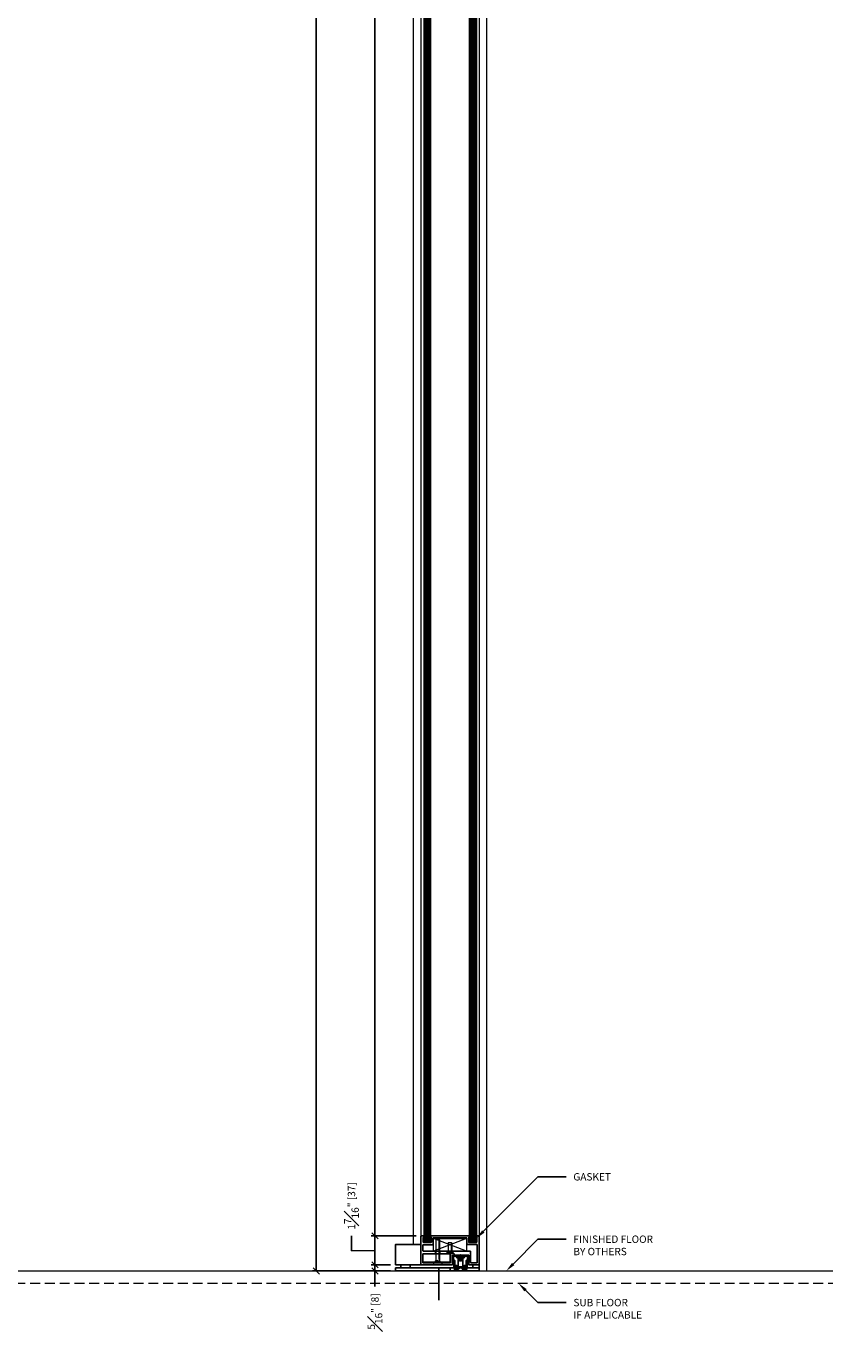
# Model space of a CAD drawing. Units: inches. Extents: x 2047 to 2636, y 325 to 696.
# Drawn here: x 2384 to 2424, y 537 to 604 of the extents above; entities that cross this region are included whole.
import ezdxf
from ezdxf import colors
from ezdxf.entities.mleader import LeaderData, LeaderLine
from ezdxf.math import Vec2, Vec3

# ---------------------------------------------------------------- set-up
doc = ezdxf.new("R2010")
doc.units = ezdxf.units.IN
doc.header["$MEASUREMENT"] = 0
doc.linetypes.add('CENTER2', pattern=[1.125, 0.75, -0.125, 0.125, -0.125])
doc.linetypes.add('DASHED', pattern=[0.75, 0.5, -0.25])
for name, color, linetype in [('C-ANNO-DIMS', 6, 'Continuous'), ('C-GEN-HWR_CARVART', 230, 'Continuous'), ('Glass-RG', 4, 'Continuous')]:
    doc.layers.add(name, color=color, linetype=linetype)
doc.layers.add('C-DET-GASKET', color=189, linetype='Continuous', lineweight=15, transparency=0.09)
doc.layers.add('C-DET-METAL_MISC', color=174, linetype='Continuous', lineweight=15, transparency=0.01)
for name, color, linetype, lineweight in [('C-GEN-BY_OTHER', 252, 'Continuous', 9), ('C-GEN-BY_OTHER_3', 54, 'Continuous', 9), ('C-GEN-DASH', 175, 'DASHED', 9), ('Glass hatch-RG', 253, 'Continuous', 5)]:
    doc.layers.add(name, color=color, linetype=linetype, lineweight=lineweight)
doc.styles.add('CARVART', font='arial.ttf')
doc.styles.add('Carvart text', font='arial.ttf', dxfattribs={"height": 0.09375})
doc.dimstyles.new('CARVART_METRIC', dxfattribs={"dimscale": 0, "dimtxt": 0.09375, "dimasz": 0.078125, "dimexe": 0.046875, "dimexo": 0.0625, "dimgap": 0.09375, "dimtad": 0, "dimdec": 4, "dimzin": 3, "dimdsep": 46, "dimlunit": 5, "dimtxsty": 'CARVART', "dimblk": 'OBLIQUE', "dimcen": 0.046875, "dimclrd": 256, "dimclre": 256, "dimclrt": 256, "dimaunit": 1, "dimadec": 0, "dimazin": 0, "dimtfac": 1, "dimtdec": 4, "dimtofl": 0, "dimtmove": 0, "dimatfit": 3, "dimldrblk": 'OPEN90', "dimfxl": 1, "dimtfill": 1, "dimfrac": 1, "dimtolj": 1, "dimtzin": 0, "dimlwd": -1, "dimlwe": -1, "dimarcsym": 0})

# ---------------------------------------------------------------- blocks, each defined once
blk = doc.blocks.new('*U113')
at = {"layer": 'Glass hatch-RG', "color": 0, "linetype": 'CENTER2', "transparency": 16777216}
blk.add_line((0, -54.641), (0, 54.641), dxfattribs=at)
blk = doc.blocks.new('*U112')
at = {"layer": 'Glass hatch-RG'}
h = blk.add_hatch(dxfattribs=at)
h.set_pattern_fill('ANSI31', color=256, scale=0.5, angle=45, style=0)
h.set_pattern_definition([(90, (0.125, 107.16782), (-0.0625, 1e-17), [])])
h.paths.add_polyline_path([(0.062, 109.168), (0.188, 109.168), (0.25, 109.105), (0.25, 0.062), (0.188, 0), (0.062, 0), (0, 0.062), (0, 109.105)])
at = {"layer": 'Glass-RG'}
blk.add_lwpolyline([(0.062, 109.168), (0.188, 109.168), (0.25, 109.105), (0.25, 0.062), (0.188, 0), (0.062, 0), (0, 0.062), (0, 109.105)], close=True, dxfattribs=at)
at = {"layer": 'Glass hatch-RG', "linetype": 'CENTER2'}
blk.add_blockref('*U113', (0.125, 54.584), dxfattribs=at)
blk = doc.blocks.new('*U108')
at = {"layer": 'Glass hatch-RG', "color": 0, "linetype": 'CENTER2', "transparency": 16777216}
blk.add_line((0, -54.641), (0, 54.641), dxfattribs=at)
blk = doc.blocks.new('*U107')
at = {"layer": 'Glass hatch-RG'}
h = blk.add_hatch(dxfattribs=at)
h.set_pattern_fill('ANSI31', color=256, scale=0.5, angle=45, style=0)
h.set_pattern_definition([(90, (0.125, 107.16782), (-0.0625, 1e-17), [])])
h.paths.add_polyline_path([(0.062, 109.168), (0.188, 109.168), (0.25, 109.105), (0.25, 0.062), (0.188, 0), (0.062, 0), (0, 0.062), (0, 109.105)])
at = {"layer": 'Glass-RG'}
blk.add_lwpolyline([(0.062, 109.168), (0.188, 109.168), (0.25, 109.105), (0.25, 0.062), (0.188, 0), (0.062, 0), (0, 0.062), (0, 109.105)], close=True, dxfattribs=at)
at = {"layer": 'Glass hatch-RG', "linetype": 'CENTER2'}
blk.add_blockref('*U108', (0.125, 54.584), dxfattribs=at)
blk = doc.blocks.new('_Oblique')
at = {"color": 0, "linetype": 'ByBlock', "lineweight": -2}
blk.add_line((-0.5, -0.5), (0.5, 0.5), dxfattribs=at)
blk = doc.blocks.new('*D155')
at = {"layer": 'C-ANNO-DIMS', "transparency": 16777216}
for p, q in [((2401.469, 540.798), (2401.469, 541.11)), ((2402.253, 540.798), (2401.282, 540.798)), ((2402.128, 540.483), (2401.282, 540.483)), ((2401.469, 540.798), (2401.469, 540.483)), ((2401.469, 540.483), (2401.469, 540.17)), ((2401.469, 539.692), (2401.469, 540.483))]:
    blk.add_line(p, q, dxfattribs=at)
at = {"layer": 'Defpoints', "color": 0, "transparency": 16777216}
for p in [(2401.469, 540.483), (2402.378, 540.483), (2402.503, 540.798)]:
    blk.add_point(p, dxfattribs=at)
at = {"layer": 'C-ANNO-DIMS', "transparency": 16777216, "xscale": 0.3125, "yscale": 0.3125, "zscale": 0.3125}
for p, rotation in [((2401.469, 540.798), 270), ((2401.469, 540.483), 90)]:
    blk.add_blockref('_Oblique', p, dxfattribs=dict(at, rotation=rotation))
at = {"layer": 'C-ANNO-DIMS', "transparency": 16777216, "insert": (2401.469, 538.427), "char_height": 0.375, "attachment_point": 5, "rotation": 90, "style": 'CARVART', "bg_fill": 3, "box_fill_scale": 1.25, "bg_fill_color": 256, "bg_fill_true_color": 13158600, "bg_fill_transparency": 0}
blk.add_mtext('\\A1;{\\H1x;\\S5#16;}" [8] ', dxfattribs=at)
blk = doc.blocks.new('_Open90')
at = {"color": 0, "linetype": 'ByBlock', "lineweight": -2}
for p, q in [((0, 0), (-1, 0)), ((-0.5, 0.5), (0, 0)), ((0, 0), (-0.5, -0.5))]:
    blk.add_line(p, q, dxfattribs=at)
blk = doc.blocks.new('*D156')
at = {"layer": 'C-ANNO-DIMS', "transparency": 16777216}
for p, q in [((2400.276, 541.509), (2400.276, 542.259)), ((2403.564, 542.262), (2401.282, 542.262)), ((2401.469, 540.798), (2401.469, 542.262)), ((2401.469, 541.53), (2400.276, 541.509)), ((2402.253, 540.798), (2401.282, 540.798))]:
    blk.add_line(p, q, dxfattribs=at)
at = {"layer": 'Defpoints', "color": 0, "transparency": 16777216}
for p in [(2401.469, 542.262), (2403.814, 542.262), (2402.503, 540.798)]:
    blk.add_point(p, dxfattribs=at)
at = {"layer": 'C-ANNO-DIMS', "transparency": 16777216, "xscale": 0.3125, "yscale": 0.3125, "zscale": 0.3125}
for p, rotation in [((2401.469, 542.262), 90), ((2401.469, 540.798), 270)]:
    blk.add_blockref('_Oblique', p, dxfattribs=dict(at, rotation=rotation))
at = {"layer": 'C-ANNO-DIMS', "transparency": 16777216, "insert": (2400.276, 543.784), "char_height": 0.375, "attachment_point": 5, "rotation": 90, "style": 'CARVART', "bg_fill": 3, "box_fill_scale": 1.25, "bg_fill_color": 256, "bg_fill_true_color": 13158600, "bg_fill_transparency": 0}
blk.add_mtext('\\A1;1{\\H1x;\\S7#16;}" [37]', dxfattribs=at)
blk = doc.blocks.new('*D158')
at = {"layer": 'C-ANNO-DIMS', "transparency": 16777216}
for p, q in [((2402.253, 650.918), (2401.282, 650.918)), ((2401.469, 650.918), (2401.469, 648.506)), ((2401.469, 542.262), (2401.469, 644.539)), ((2403.564, 542.262), (2401.282, 542.262))]:
    blk.add_line(p, q, dxfattribs=at)
at = {"layer": 'Defpoints', "color": 0, "transparency": 16777216}
for p in [(2401.469, 650.918), (2402.503, 650.918), (2403.814, 542.262)]:
    blk.add_point(p, dxfattribs=at)
at = {"layer": 'C-ANNO-DIMS', "transparency": 16777216, "xscale": 0.3125, "yscale": 0.3125, "zscale": 0.3125}
for p, rotation in [((2401.469, 650.918), 90), ((2401.469, 542.262), 270)]:
    blk.add_blockref('_Oblique', p, dxfattribs=dict(at, rotation=rotation))
at = {"layer": 'C-ANNO-DIMS', "transparency": 16777216, "insert": (2401.469, 646.522), "char_height": 0.375, "attachment_point": 5, "rotation": 90, "style": 'CARVART', "bg_fill": 3, "box_fill_scale": 1.25, "bg_fill_color": 256, "bg_fill_true_color": 13158600, "bg_fill_transparency": 0}
blk.add_mtext('\\A1;108{\\H1x;\\S5#8;}" [2760]', dxfattribs=at)
blk = doc.blocks.new('*D159')
at = {"layer": 'C-ANNO-DIMS', "transparency": 16777216}
for p, q in [((2402.253, 654.151), (2398.301, 654.151)), ((2398.488, 654.151), (2398.488, 648.402)), ((2398.488, 540.483), (2398.488, 644)), ((2402.253, 540.483), (2398.301, 540.483))]:
    blk.add_line(p, q, dxfattribs=at)
at = {"layer": 'Defpoints', "color": 0, "transparency": 16777216}
for p in [(2398.488, 654.151), (2402.503, 654.151, -0.921), (2402.503, 540.483)]:
    blk.add_point(p, dxfattribs=at)
at = {"layer": 'C-ANNO-DIMS', "transparency": 16777216, "xscale": 0.3125, "yscale": 0.3125, "zscale": 0.3125}
for p, rotation in [((2398.488, 654.151), 90), ((2398.488, 540.483), 270)]:
    blk.add_blockref('_Oblique', p, dxfattribs=dict(at, rotation=rotation))
at = {"layer": 'C-ANNO-DIMS', "transparency": 16777216, "insert": (2398.488, 646.201), "char_height": 0.375, "attachment_point": 5, "rotation": 90, "style": 'CARVART', "bg_fill": 3, "box_fill_scale": 1.25, "bg_fill_color": 256, "bg_fill_true_color": 13158600, "bg_fill_transparency": 0}
blk.add_mtext('\\A1;113{\\H1x;\\S11#16;}" [2887]', dxfattribs=at)
blk = doc.blocks.new('simple double framed hinge base')
at = {"color": 1, "linetype": 'Continuous'}
for p, q in [((-2.449, 1.72), (-2.449, 1.72)), ((-0.504, 1.72), (-0.504, 1.72))]:
    blk.add_line(p, q, dxfattribs=at)
for p, q in [((0, 1.768), (0, 0)), ((-2.215, 1.004), (-2.215, 0.866)), ((-1.998, 1.004), (-1.998, 0.866)), ((0, 0.157), (-4.252, 0.157)), ((-4.252, 0.157), (-4.252, 0)), ((-4.252, 0), (0, 0)), ((-3.976, 0.157), (-3.976, 0.315)), ((-3.504, 0.157), (-3.504, 0.315)), ((-1.467, 0.157), (-1.467, 0)), ((-0.315, 0.315), (-0.315, 0.157))]:
    blk.add_line(p, q)
blk.add_lwpolyline([(-0.512, 0.315, -0.414214), (-0.531, 0.335), (-0.531, 0.799, 0.414214), (-0.539, 0.807), (-0.925, 0.807), (-0.945, 0.827), (-0.965, 0.807), (-1.35, 0.807, 0.414214), (-1.358, 0.799), (-1.358, 0.335, -0.414214), (-1.378, 0.315), (-2.941, 0.315, -0.414214), (-2.953, 0.327), (-2.953, 1.768, -0.414214), (-2.941, 1.78), (-2.823, 1.78, -0.414214), (-2.811, 1.768), (-2.811, 1.72, -0.414214), (-2.823, 1.709), (-2.827, 1.709, 0.414214), (-2.835, 1.701), (-2.835, 1.461, 0.414214), (-2.827, 1.453), (-2.433, 1.453, 0.414214), (-2.425, 1.461), (-2.425, 1.701, 0.414214), (-2.433, 1.709), (-2.437, 1.709, -0.414214), (-2.449, 1.72), (-2.449, 1.768, -0.414214), (-2.437, 1.78), (-0.516, 1.78, -0.414214), (-0.504, 1.768), (-0.504, 1.72, -0.414214), (-0.516, 1.709), (-0.528, 1.709), (-0.528, 1.461, 0.414214), (-0.52, 1.453), (-0.126, 1.453, 0.414214), (-0.118, 1.461), (-0.118, 1.709), (-0.13, 1.709, -0.414214), (-0.142, 1.72), (-0.142, 1.768, -0.414214), (-0.13, 1.78), (-0.012, 1.78, -0.414214), (0, 1.768), (0, 0.327, -0.414214), (-0.012, 0.315), (-0.512, 0.315)], format="xyb")
for points in [[(-2.346, 1.331), (-2.835, 1.331, 0.414214), (-2.854, 1.311), (-2.854, 1.024, 0.414214), (-2.835, 1.004), (-0.453, 1.004, -0.414214), (-0.433, 0.984), (-0.433, 0.433, 0.414214), (-0.413, 0.413), (-0.118, 0.413, 0.414214), (-0.098, 0.433), (-0.098, 1.331, 0.414214), (-0.118, 1.35), (-0.606, 1.35, -0.414214), (-0.626, 1.37), (-0.626, 1.673, 0.414214), (-0.634, 1.681), (-2.319, 1.681, 0.414214), (-2.327, 1.673), (-2.327, 1.35, -0.414214)], [(-2.854, 0.421), (-2.854, 0.858, -0.414219), (-2.847, 0.866), (-1.465, 0.866, -0.414214), (-1.457, 0.858), (-1.457, 0.421, -0.414214), (-1.465, 0.413), (-2.847, 0.413, -0.414208)]]:
    blk.add_lwpolyline(points, format="xyb", close=True)
for points in [[(-4.252, 0.315), (-4.252, 1.339), (-2.953, 1.339), (-2.953, 0.866)], [(-2.847, 0.866), (-1.467, 0.866), (-1.467, 0.453), (-2.854, 0.453)], [(-1.339, 0.335), (-1.339, 0.768)], [(-1.319, 0.787), (-0.571, 0.787)], [(-1.142, 0.748), (-1.299, 0.748)], [(-1.299, 0.748), (-1.299, 0.335)], [(-1.142, 0.689), (-1.142, 0.748)], [(-1.102, 0.748), (-1.102, 0.709)], [(-0.787, 0.748), (-1.102, 0.748)], [(-1.102, 0.709), (-1.053, 0.709)], [(-1.083, 0.716), (-1.083, 0.74)], [(-1.083, 0.74), (-0.807, 0.74)], [(-1.031, 0.716), (-1.083, 0.716)], [(-1.031, 0.683), (-1.031, 0.716)], [(-0.858, 0.716), (-0.858, 0.683)], [(-0.807, 0.716), (-0.858, 0.716)], [(-0.837, 0.709), (-0.787, 0.709)], [(-0.807, 0.74), (-0.807, 0.716)], [(-0.787, 0.709), (-0.787, 0.748)], [(-0.591, 0.748), (-0.748, 0.748)], [(-0.748, 0.748), (-0.748, 0.689)], [(-0.591, 0.335), (-0.591, 0.748)], [(-0.551, 0.768), (-0.551, 0.335)], [(-2.953, 0.453), (-2.953, 0.315), (-4.252, 0.315)], [(-1.279, 0.528), (-1.279, 0.19)], [(-1.268, 0.178), (-1.23, 0.178)], [(-1.268, 0.165), (-1.258, 0.076)], [(-1.218, 0.173), (-1.26, 0.173)], [(-1.248, 0.21), (-1.248, 0.241)], [(-1.248, 0.241), (-1.13, 0.241)], [(-1.23, 0.21), (-1.248, 0.21)], [(-1.244, 0.23), (-1.244, 0.22)], [(-1.238, 0.077), (-1.241, 0.14)], [(-1.24, 0.273), (-1.24, 0.528)], [(-1.13, 0.273), (-1.24, 0.273)], [(-1.142, 0.238), (-1.236, 0.238)], [(-1.236, 0.213), (-1.218, 0.213)], [(-1.233, 0.148), (-1.21, 0.148)], [(-1.218, 0.19), (-1.218, 0.198)], [(-1.211, 0.205), (-1.211, 0.182)], [(-1.202, 0.14), (-1.199, 0.059)], [(-1.179, 0.059), (-1.176, 0.14)], [(-1.168, 0.148), (-1.143, 0.148)], [(-1.167, 0.182), (-1.167, 0.205)], [(-1.159, 0.213), (-1.142, 0.213)], [(-1.159, 0.198), (-1.159, 0.19)], [(-1.006, 0.173), (-1.159, 0.173)], [(-1.13, 0.21), (-1.148, 0.21)], [(-1.148, 0.178), (-0.742, 0.178)], [(-1.135, 0.14), (-1.132, 0.057)], [(-1.134, 0.22), (-1.134, 0.23)], [(-1.13, 0.241), (-1.13, 0.21)], [(-1.053, 0.669), (-1.122, 0.669)], [(-1.112, 0.057), (-1.109, 0.14)], [(-1.101, 0.148), (-1.078, 0.148)], [(-1.098, 0.218), (-1.098, 0.241)], [(-1.063, 0.218), (-1.098, 0.218)], [(-1.07, 0.14), (-1.073, 0.077)], [(-1.063, 0.237), (-1.063, 0.661)], [(-1.063, 0.661), (-1.044, 0.661)], [(-1.043, 0.237), (-1.063, 0.237)], [(-1.063, 0.223), (-1.063, 0.218)], [(-1.053, 0.076), (-1.046, 0.141)], [(-1.052, 0.634), (-1.032, 0.634)], [(-1.052, 0.602), (-1.052, 0.602)], [(-1.032, 0.602), (-1.052, 0.602)], [(-1.043, 0.223), (-1.043, 0.237)], [(-1.043, 0.218), (-1.043, 0.223)], [(-0.846, 0.218), (-1.043, 0.218)], [(-1.032, 0.634), (-0.858, 0.634)], [(-0.858, 0.602), (-1.032, 0.602)], [(-0.73, 0.173), (-0.884, 0.173)], [(-0.858, 0.634), (-0.838, 0.634)], [(-0.838, 0.602), (-0.858, 0.602)], [(-0.846, 0.661), (-0.827, 0.661)], [(-0.827, 0.237), (-0.846, 0.237)], [(-0.846, 0.237), (-0.846, 0.223)], [(-0.846, 0.223), (-0.846, 0.218)], [(-0.844, 0.141), (-0.837, 0.076)], [(-0.768, 0.669), (-0.837, 0.669)], [(-0.827, 0.661), (-0.827, 0.237)], [(-0.827, 0.218), (-0.827, 0.223)], [(-0.791, 0.218), (-0.827, 0.218)], [(-0.817, 0.077), (-0.82, 0.14)], [(-0.812, 0.148), (-0.789, 0.148)], [(-0.791, 0.241), (-0.791, 0.218)], [(-0.781, 0.14), (-0.778, 0.057)], [(-0.65, 0.273), (-0.76, 0.273)], [(-0.76, 0.21), (-0.76, 0.241)], [(-0.76, 0.241), (-0.642, 0.241)], [(-0.742, 0.21), (-0.76, 0.21)], [(-0.758, 0.057), (-0.755, 0.14)], [(-0.756, 0.23), (-0.756, 0.22)], [(-0.654, 0.238), (-0.748, 0.238)], [(-0.748, 0.213), (-0.73, 0.213)], [(-0.747, 0.148), (-0.722, 0.148)], [(-0.73, 0.19), (-0.73, 0.198)], [(-0.722, 0.205), (-0.722, 0.182)], [(-0.714, 0.14), (-0.711, 0.059)], [(-0.691, 0.059), (-0.688, 0.14)], [(-0.68, 0.148), (-0.657, 0.148)], [(-0.679, 0.182), (-0.679, 0.205)], [(-0.671, 0.213), (-0.654, 0.213)], [(-0.671, 0.198), (-0.671, 0.19)], [(-0.63, 0.173), (-0.671, 0.173)], [(-0.642, 0.21), (-0.659, 0.21)], [(-0.659, 0.178), (-0.622, 0.178)], [(-0.649, 0.14), (-0.652, 0.077)], [(-0.65, 0.528), (-0.65, 0.273)], [(-0.646, 0.22), (-0.646, 0.23)], [(-0.642, 0.241), (-0.642, 0.21)], [(-0.632, 0.076), (-0.622, 0.165)], [(-0.61, 0.19), (-0.61, 0.528)]]:
    blk.add_lwpolyline(points)
for points in [[(-1.319, 0.787), (-1.33, 0.787), (-1.339, 0.779), (-1.339, 0.768)], [(-1.142, 0.689), (-1.142, 0.678), (-1.133, 0.669), (-1.122, 0.669)], [(-1.033, 0.689), (-1.033, 0.7), (-1.042, 0.709), (-1.053, 0.709)], [(-1.053, 0.669), (-1.042, 0.669), (-1.033, 0.678), (-1.033, 0.689)], [(-0.837, 0.709), (-0.847, 0.709), (-0.856, 0.7), (-0.856, 0.689)], [(-0.856, 0.689), (-0.856, 0.678), (-0.847, 0.669), (-0.837, 0.669)], [(-0.768, 0.669), (-0.757, 0.669), (-0.748, 0.678), (-0.748, 0.689)], [(-0.551, 0.768), (-0.551, 0.779), (-0.56, 0.787), (-0.571, 0.787)], [(-1.339, 0.335), (-1.339, 0.324), (-1.33, 0.315), (-1.319, 0.315)], [(-1.319, 0.315), (-1.308, 0.315), (-1.299, 0.324), (-1.299, 0.335)], [(-1.26, 0.548), (-1.271, 0.548), (-1.279, 0.539), (-1.279, 0.528)], [(-1.279, 0.19), (-1.279, 0.183), (-1.274, 0.178), (-1.268, 0.178)], [(-1.24, 0.528), (-1.24, 0.539), (-1.249, 0.548), (-1.26, 0.548)], [(-1.236, 0.238), (-1.241, 0.238), (-1.244, 0.235), (-1.244, 0.23)], [(-1.244, 0.22), (-1.244, 0.216), (-1.241, 0.213), (-1.236, 0.213)], [(-1.218, 0.198), (-1.218, 0.204), (-1.224, 0.21), (-1.23, 0.21)], [(-1.23, 0.178), (-1.224, 0.178), (-1.218, 0.183), (-1.218, 0.19)], [(-1.211, 0.205), (-1.211, 0.209), (-1.214, 0.213), (-1.218, 0.213)], [(-1.218, 0.173), (-1.214, 0.174), (-1.21, 0.178), (-1.211, 0.182)], [(-1.202, 0.14), (-1.202, 0.144), (-1.206, 0.148), (-1.21, 0.148)], [(-1.168, 0.148), (-1.172, 0.148), (-1.176, 0.144), (-1.176, 0.14)], [(-1.159, 0.213), (-1.164, 0.213), (-1.167, 0.209), (-1.167, 0.205)], [(-1.167, 0.182), (-1.167, 0.178), (-1.164, 0.174), (-1.159, 0.173)], [(-1.148, 0.21), (-1.154, 0.21), (-1.159, 0.204), (-1.159, 0.198)], [(-1.159, 0.19), (-1.159, 0.183), (-1.154, 0.178), (-1.148, 0.178)], [(-1.135, 0.14), (-1.135, 0.144), (-1.139, 0.148), (-1.143, 0.148)], [(-1.134, 0.23), (-1.134, 0.235), (-1.137, 0.238), (-1.142, 0.238)], [(-1.142, 0.213), (-1.137, 0.213), (-1.134, 0.216), (-1.134, 0.22)], [(-1.098, 0.241), (-1.098, 0.259), (-1.112, 0.273), (-1.13, 0.273)], [(-1.101, 0.148), (-1.105, 0.148), (-1.109, 0.144), (-1.109, 0.14)], [(-1.053, 0.233), (-1.059, 0.233), (-1.063, 0.229), (-1.063, 0.223)], [(-1.052, 0.634), (-1.054, 0.626), (-1.054, 0.611), (-1.052, 0.602)], [(-1.043, 0.223), (-1.043, 0.229), (-1.048, 0.233), (-1.053, 0.233)], [(-1.052, 0.602), (-1.045, 0.55), (-0.998, 0.509), (-0.945, 0.51)], [(-1.037, 0.148), (-1.042, 0.148), (-1.045, 0.145), (-1.046, 0.141)], [(-1.037, 0.148), (-1.019, 0.145), (-0.988, 0.149), (-0.971, 0.158)], [(-1.006, 0.173), (-0.998, 0.173), (-0.984, 0.175), (-0.976, 0.176)], [(-0.945, 0.51), (-0.892, 0.509), (-0.845, 0.55), (-0.838, 0.602)], [(-0.919, 0.158), (-0.902, 0.149), (-0.871, 0.145), (-0.852, 0.148)], [(-0.913, 0.176), (-0.906, 0.175), (-0.891, 0.173), (-0.884, 0.173)], [(-0.844, 0.141), (-0.844, 0.145), (-0.848, 0.148), (-0.852, 0.148)], [(-0.837, 0.233), (-0.842, 0.233), (-0.846, 0.229), (-0.846, 0.223)], [(-0.838, 0.602), (-0.836, 0.611), (-0.836, 0.626), (-0.838, 0.634)], [(-0.827, 0.223), (-0.827, 0.229), (-0.831, 0.233), (-0.837, 0.233)], [(-0.76, 0.273), (-0.777, 0.273), (-0.791, 0.259), (-0.791, 0.241)], [(-0.781, 0.14), (-0.781, 0.144), (-0.785, 0.148), (-0.789, 0.148)], [(-0.748, 0.238), (-0.752, 0.238), (-0.756, 0.235), (-0.756, 0.23)], [(-0.756, 0.22), (-0.756, 0.216), (-0.752, 0.213), (-0.748, 0.213)], [(-0.747, 0.148), (-0.751, 0.148), (-0.754, 0.144), (-0.755, 0.14)], [(-0.73, 0.198), (-0.73, 0.204), (-0.736, 0.21), (-0.742, 0.21)], [(-0.742, 0.178), (-0.736, 0.178), (-0.73, 0.183), (-0.73, 0.19)], [(-0.722, 0.205), (-0.722, 0.209), (-0.726, 0.213), (-0.73, 0.213)], [(-0.73, 0.173), (-0.726, 0.174), (-0.722, 0.178), (-0.722, 0.182)], [(-0.714, 0.14), (-0.714, 0.144), (-0.718, 0.148), (-0.722, 0.148)], [(-0.68, 0.148), (-0.684, 0.148), (-0.688, 0.144), (-0.688, 0.14)], [(-0.671, 0.213), (-0.676, 0.213), (-0.679, 0.209), (-0.679, 0.205)], [(-0.679, 0.182), (-0.679, 0.178), (-0.676, 0.174), (-0.671, 0.173)], [(-0.659, 0.21), (-0.666, 0.21), (-0.671, 0.204), (-0.671, 0.198)], [(-0.671, 0.19), (-0.671, 0.183), (-0.666, 0.178), (-0.659, 0.178)], [(-0.646, 0.23), (-0.646, 0.235), (-0.649, 0.238), (-0.654, 0.238)], [(-0.654, 0.213), (-0.649, 0.213), (-0.646, 0.216), (-0.646, 0.22)], [(-0.63, 0.548), (-0.641, 0.548), (-0.65, 0.539), (-0.65, 0.528)], [(-0.61, 0.528), (-0.61, 0.539), (-0.619, 0.548), (-0.63, 0.548)], [(-0.622, 0.178), (-0.616, 0.178), (-0.61, 0.183), (-0.61, 0.19)], [(-0.591, 0.335), (-0.591, 0.324), (-0.582, 0.315), (-0.571, 0.315)], [(-0.571, 0.315), (-0.56, 0.315), (-0.551, 0.324), (-0.551, 0.335)]]:
    blk.add_open_spline(points, degree=3)
for points in [[(-0.838, 0.634), (-0.846, 0.693), (-0.901, 0.734), (-0.961, 0.725), (-1.006, 0.72), (-1.047, 0.679), (-1.052, 0.634)], [(-0.858, 0.634), (-0.866, 0.682), (-0.912, 0.714), (-0.961, 0.705), (-0.995, 0.7), (-1.027, 0.669), (-1.032, 0.634)], [(-1.26, 0.173), (-1.264, 0.173), (-1.268, 0.17), (-1.268, 0.166), (-1.268, 0.165), (-1.268, 0.165), (-1.268, 0.165)], [(-1.258, 0.076), (-1.257, 0.071), (-1.252, 0.067), (-1.247, 0.067), (-1.242, 0.068), (-1.238, 0.072), (-1.238, 0.077)], [(-1.233, 0.148), (-1.238, 0.148), (-1.241, 0.144), (-1.241, 0.14), (-1.241, 0.14), (-1.241, 0.14), (-1.241, 0.14)], [(-1.199, 0.059), (-1.199, 0.053), (-1.194, 0.049), (-1.189, 0.049), (-1.183, 0.05), (-1.179, 0.054), (-1.179, 0.059)], [(-1.132, 0.057), (-1.132, 0.051), (-1.127, 0.047), (-1.122, 0.047), (-1.117, 0.048), (-1.112, 0.052), (-1.112, 0.057)], [(-1.07, 0.14), (-1.07, 0.144), (-1.073, 0.148), (-1.077, 0.148), (-1.077, 0.148), (-1.078, 0.148), (-1.078, 0.148)], [(-1.073, 0.077), (-1.073, 0.072), (-1.069, 0.067), (-1.063, 0.067), (-1.058, 0.067), (-1.054, 0.071), (-1.053, 0.076)], [(-1.032, 0.602), (-1.023, 0.554), (-0.977, 0.522), (-0.929, 0.531), (-0.894, 0.536), (-0.863, 0.568), (-0.858, 0.602)], [(-0.971, 0.158), (-0.966, 0.16), (-0.963, 0.165), (-0.965, 0.17), (-0.967, 0.175), (-0.972, 0.177), (-0.976, 0.176)], [(-0.913, 0.176), (-0.919, 0.177), (-0.924, 0.174), (-0.925, 0.169), (-0.926, 0.164), (-0.923, 0.159), (-0.919, 0.158)], [(-0.837, 0.076), (-0.836, 0.071), (-0.831, 0.067), (-0.826, 0.067), (-0.821, 0.068), (-0.817, 0.072), (-0.817, 0.077)], [(-0.812, 0.148), (-0.816, 0.148), (-0.82, 0.144), (-0.82, 0.14), (-0.82, 0.14), (-0.82, 0.14), (-0.82, 0.14)], [(-0.778, 0.057), (-0.777, 0.051), (-0.773, 0.047), (-0.767, 0.047), (-0.762, 0.048), (-0.758, 0.052), (-0.758, 0.057)], [(-0.711, 0.059), (-0.711, 0.054), (-0.706, 0.049), (-0.701, 0.049), (-0.696, 0.049), (-0.691, 0.054), (-0.691, 0.059)], [(-0.649, 0.14), (-0.649, 0.144), (-0.652, 0.148), (-0.656, 0.148), (-0.656, 0.148), (-0.656, 0.148), (-0.657, 0.148)], [(-0.652, 0.077), (-0.652, 0.072), (-0.648, 0.067), (-0.642, 0.067), (-0.637, 0.067), (-0.633, 0.071), (-0.632, 0.076)], [(-0.622, 0.165), (-0.622, 0.169), (-0.625, 0.173), (-0.629, 0.173), (-0.629, 0.173), (-0.63, 0.173), (-0.63, 0.173)]]:
    blk.add_open_spline(points, degree=3, knots=[0, 0, 0, 0, 1, 1, 1, 2, 2, 2, 2])
at = {"layer": 'C-DET-GASKET'}
for points in [[(-2.77, 1.514), (-2.49, 1.514, 0.414214), (-2.478, 1.526), (-2.478, 1.665, 0.622828), (-2.491, 1.671), (-2.513, 1.654, -0.990418), (-2.527, 1.673), (-2.504, 1.691), (-2.504, 1.766, -0.414214), (-2.492, 1.778), (-2.474, 1.778, -0.414214), (-2.463, 1.766), (-2.463, 1.711), (-2.439, 1.687), (-2.439, 1.514, -0.414214), (-2.478, 1.474), (-2.781, 1.474, -0.414214), (-2.821, 1.514), (-2.821, 1.687), (-2.797, 1.711), (-2.797, 1.766, -0.414214), (-2.785, 1.778), (-2.768, 1.778, -0.414214), (-2.756, 1.766), (-2.756, 1.691), (-2.733, 1.673, -0.990418), (-2.747, 1.654), (-2.769, 1.671, 0.622828), (-2.781, 1.665), (-2.781, 1.526, 0.414214), (-2.77, 1.514)], [(-0.183, 1.514), (-0.463, 1.514, -0.414214), (-0.474, 1.526), (-0.474, 1.665, -0.622828), (-0.462, 1.671), (-0.44, 1.654, 0.990418), (-0.426, 1.673), (-0.449, 1.691), (-0.449, 1.766, 0.414214), (-0.461, 1.778), (-0.478, 1.778, 0.414214), (-0.49, 1.766), (-0.49, 1.711), (-0.514, 1.687), (-0.514, 1.514, 0.414214), (-0.474, 1.474), (-0.171, 1.474, 0.414214), (-0.132, 1.514), (-0.132, 1.687), (-0.156, 1.711), (-0.156, 1.766, 0.414214), (-0.167, 1.778), (-0.185, 1.778, 0.414214), (-0.197, 1.766), (-0.197, 1.691), (-0.22, 1.673, 0.990418), (-0.205, 1.654), (-0.184, 1.671, -0.622828), (-0.171, 1.665), (-0.171, 1.526, -0.414214), (-0.183, 1.514)]]:
    blk.add_lwpolyline(points, format="xyb", close=True, dxfattribs=at)
at = {"layer": 'C-DET-METAL_MISC', "linetype": 'Continuous'}
for p, q in [((-0.64, 1.004), (-2.313, 1.654)), ((-0.64, 1.654), (-2.313, 1.004)), ((-2.185, 1.594), (-2.205, 1.575)), ((-2.205, 1.575), (-2.205, 0.528)), ((-2.185, 1.594), (-2.028, 1.594)), ((-2.185, 0.587), (-2.185, 1.594)), ((-2.028, 1.594), (-2.008, 1.575)), ((-2.028, 0.587), (-2.028, 1.594)), ((-2.008, 1.575), (-2.008, 0.528)), ((-1.555, 1.437), (-1.575, 1.417)), ((-1.575, 1.417), (-1.575, 1.001)), ((-1.555, 1.437), (-1.398, 1.437)), ((-1.555, 1.059), (-1.555, 1.437)), ((-1.398, 1.437), (-1.378, 1.417)), ((-1.398, 1.059), (-1.398, 1.437)), ((-1.378, 1.417), (-1.378, 1.001)), ((-1.545, 0.886), (-1.673, 0.886)), ((-1.575, 1.059), (-1.555, 1.059)), ((-1.545, 0.886), (-1.545, 0.976)), ((-1.545, 0.886), (-1.408, 0.886)), ((-1.476, 1.001), (-1.541, 0.978)), ((-1.51, 0.886), (-1.51, 0.976)), ((-1.476, 1.001), (-1.411, 0.978)), ((-1.442, 0.886), (-1.442, 0.976)), ((-1.408, 0.886), (-1.408, 0.976)), ((-1.28, 0.886), (-1.408, 0.886)), ((-1.398, 1.059), (-1.378, 1.059)), ((-1.366, 0.973), (-1.28, 0.886)), ((-2.216, 0.5), (-2.303, 0.413)), ((-2.174, 0.413), (-2.303, 0.413)), ((-2.205, 0.587), (-2.185, 0.587)), ((-2.174, 0.413), (-2.174, 0.504)), ((-2.174, 0.413), (-2.038, 0.413)), ((-2.106, 0.529), (-2.171, 0.506)), ((-2.14, 0.413), (-2.14, 0.504)), ((-2.106, 0.529), (-2.041, 0.506)), ((-2.072, 0.413), (-2.072, 0.504)), ((-2.038, 0.413), (-2.038, 0.504)), ((-1.909, 0.413), (-2.038, 0.413)), ((-2.028, 0.587), (-2.008, 0.587)), ((-1.996, 0.5), (-1.909, 0.413))]:
    blk.add_line(p, q, dxfattribs=at)
at = {"layer": 'C-DET-METAL_MISC'}
for p, q in [((-1.693, 0.866), (-1.594, 0.965)), ((-1.693, 0.866), (-1.693, 0.866)), ((-1.586, 0.973), (-1.673, 0.886)), ((-1.594, 0.965), (-1.594, 1.004)), ((-1.358, 0.965), (-1.358, 1.004)), ((-1.26, 0.866), (-1.358, 0.965)), ((-1.26, 0.866), (-1.26, 0.807)), ((-2.323, 0.413), (-2.323, 0.315)), ((-1.89, 0.413), (-1.89, 0.315))]:
    blk.add_line(p, q, dxfattribs=at)
at = {"layer": 'C-DET-METAL_MISC', "linetype": 'Continuous'}
blk.add_lwpolyline([(-0.64, 1.004), (-2.313, 1.004), (-2.313, 1.654), (-0.64, 1.654)], close=True, dxfattribs=at)
for centre, radius, start, end in [((-1.614, 1.001), 0.0394, 315, 0), ((-1.528, 0.941), 0.0389, 63.99218, 116.00782), ((-1.528, 0.851), 0.0389, 63.99218, 116.00782), ((-1.476, 0.831), 0.15, 76.82645, 103.17355), ((-1.476, 0.74), 0.15, 76.82645, 103.17355), ((-1.425, 0.941), 0.0389, 63.99218, 116.00782), ((-1.425, 0.851), 0.0389, 63.99218, 116.00782), ((-1.339, 1.001), 0.0394, 180, 225), ((-2.244, 0.528), 0.0394, 315, 0), ((-2.157, 0.469), 0.0389, 63.99218, 116.00782), ((-2.157, 0.378), 0.0389, 63.99218, 116.00782), ((-2.106, 0.358), 0.15, 76.82645, 103.17355), ((-2.106, 0.268), 0.15, 76.82645, 103.17355), ((-2.055, 0.469), 0.0389, 63.99218, 116.00782), ((-2.055, 0.378), 0.0389, 63.99218, 116.00782), ((-1.969, 0.528), 0.0394, 180, 225)]:
    blk.add_arc(centre, radius, start, end, dxfattribs=at)

msp = doc.modelspace()

# ---------------------------------------------------------------- linework, layer by layer
at = {"color": 8}
msp.add_line((2404.70157, 540.67636, 0.9211), (2404.70157, 538.99635, 0.9211), dxfattribs=at)
at = {"layer": 'C-GEN-BY_OTHER', "color": 8, "linetype": 'Continuous', "elevation": 0.9211}
for points in [[(2403.40852, 652.28838), (2403.40852, 648.63878), (2403.40852, 541.82135)], [(2407.14867, 540.48277), (2407.14867, 648.63878), (2407.14867, 652.27657)], [(2403.80222, 650.93011), (2403.80222, 648.63878), (2403.80222, 542.25048)], [(2403.94395, 650.93011), (2403.94395, 648.63878), (2403.94395, 542.25048)], [(2404.30615, 542.25048), (2404.30615, 648.63878), (2404.30615, 650.93011)], [(2406.25103, 650.93011), (2406.25103, 648.63878), (2406.25103, 542.25048)], [(2406.61324, 650.93011), (2406.61324, 648.63878), (2406.61324, 542.25048)], [(2406.75497, 650.93011), (2406.75497, 648.63878), (2406.75497, 542.25048)]]:
    msp.add_lwpolyline(points, dxfattribs=at)
at = {"layer": 'C-GEN-BY_OTHER_3'}
msp.add_line((2181.46791, 540.48277, 0.9211), (2538.86283, 540.48277, 0.9211), dxfattribs=at)
at = {"layer": 'C-GEN-DASH'}
msp.add_line((2181.46791, 539.85777, 0.9211), (2538.86283, 539.85777, 0.9211), dxfattribs=at)

# ---------------------------------------------------------------- block references
for name, p in [('*U112', (2404.00005, 542.00639, 0.9211)), ('*U107', (2406.30714, 542.00639, 0.9211))]:
    msp.add_blockref(name, p)

# ---------------------------------------------------------------- leaders
at = {"layer": 'C-ANNO-DIMS'}
ml = msp.add_multileader_mtext('Standard', dxfattribs=at)
ml.set_content('GASKET', color=256, style='Carvart text')
ml.set_leader_properties()
ml.build(insert=Vec2(0, 0))
ml.multileader.update_dxf_attribs({"dogleg_length": 0.36, "arrow_head_size": 0.5, "scale": 4})
ctx = ml.context
ctx.base_point, ctx.scale, ctx.char_height, ctx.arrow_head_size, ctx.landing_gap_size, ctx.plane_origin = Vec3(2411.17836, 545.25733, 0.9211), 4, 0.375, 0.5, 0.36, Vec3(2408.12982, 543.6488, 0.9211)
notes = []
notes.append((ctx, [(0, (1, 1, 0), (2409.73836, 545.25733, 0.9211), (1, 0), 1.44, [(0, [(2406.61427, 542.13325, 0.9211)], 0, [])])]))
ctx.mtext.insert, ctx.mtext.flow_direction = Vec3(2411.53836, 545.44803, 0.9211), 5
ml = msp.add_multileader_mtext('Standard', dxfattribs=at)
ml.set_content('FINISHED FLOOR \\PBY OTHERS', color=256, style='Carvart text')
ml.set_leader_properties()
ml.build(insert=Vec2(0, 0))
ml.multileader.update_dxf_attribs({"dogleg_length": 0.36, "arrow_head_size": 0.5, "scale": 4})
ctx = ml.context
ctx.base_point, ctx.scale, ctx.char_height, ctx.arrow_head_size, ctx.landing_gap_size, ctx.plane_origin = Vec3(2411.17836, 542.0913, 0.9211), 4, 0.375, 0.5, 0.36, Vec3(2408.12982, 540.48277, 0.9211)
notes.append((ctx, [(0, (1, 1, 0), (2409.73836, 542.0913, 0.9211), (1, 0), 1.44, [(0, [(2408.12982, 540.48277, 0.9211)], 0, [])])]))
ctx.mtext.insert, ctx.mtext.flow_direction = Vec3(2411.53836, 542.282, 0.9211), 5
ml = msp.add_multileader_mtext('Standard', dxfattribs=at)
ml.set_content('SUB FLOOR\\PIF APPLICABLE', color=256, style='Carvart text')
ml.set_leader_properties()
ml.build(insert=Vec2(0, 0))
ml.multileader.update_dxf_attribs({"dogleg_length": 0.36, "arrow_head_size": 0.5, "scale": 4})
ctx = ml.context
ctx.base_point, ctx.scale, ctx.char_height, ctx.arrow_head_size, ctx.landing_gap_size, ctx.plane_origin, ctx.plane_x_axis, ctx.plane_y_axis = Vec3(2411.17892, 538.87531, 0.9211), 4, 0.375, 0.5, 0.36, Vec3(2408.12982, 540.48277, 0.9211), Vec3(0.99999994, 0.00035294), Vec3(-0.00035294, 0.99999994)
notes.append((ctx, [(0, (1, 1, 0), (2409.73892, 538.8748, 0.9211), (0.99999994, 0.00035294), 1.44, [(0, [(2408.75329, 539.8593, 0.9211)], 0, [])])]))
ctx.mtext.insert, ctx.mtext.text_direction, ctx.mtext.rotation, ctx.mtext.flow_direction = Vec3(2411.53886, 539.06614, 0.9211), Vec3(0.99999994, 0.00035294), 0.00035294, 5
for ctx, leaders in notes:
    for number, flags, end, landing, length, lines in leaders:
        leader = LeaderData()
        leader.index, (leader.has_last_leader_line, leader.has_dogleg_vector, leader.attachment_direction) = number, flags
        leader.last_leader_point, leader.dogleg_vector, leader.dogleg_length = Vec3(end), Vec3(landing), length
        for number, points, colour, breaks in lines:
            line = LeaderLine()
            line.index, line.vertices, line.color, line.breaks = number, Vec3.list(points), colors.encode_raw_color(colour), breaks
            leader.lines.append(line)
        ctx.leaders.append(leader)

# ---------------------------------------------------------------- next in the draw order: dimensions: what is measured, and where the dimension line sits
dim = msp.add_linear_dim(base=(2401.46949, 540.48277, 0.9211), p1=(2402.50301, 540.79773, 0.9211), p2=(2402.37758, 540.48277, 0.9211), angle=90, text='<> ', dimstyle='CARVART_METRIC', override={"dimpost": '"', "dimtmove": 1}, dxfattribs=at)
dim.commit()
dim.dimension.update_dxf_attribs({"geometry": '*D155', "text_midpoint": (2401.905, 538.42709, 0.9211), "dimtype": 160})

# ---------------------------------------------------------------- next in the draw order: dimensions: what is measured, and where the dimension line sits
dim = msp.add_linear_dim(base=(2401.46949, 542.26229, 0.9211), p1=(2402.50301, 540.79773, 0.9211), p2=(2403.81403, 542.26229, 0.9211), angle=90, dimstyle='CARVART_METRIC', override={"dimpost": '"', "dimtmove": 1}, dxfattribs=at)
dim.commit()
dim.dimension.update_dxf_attribs({"geometry": '*D156', "text_midpoint": (2400.27612, 542.63389, 0.9211), "dimtype": 160})

# ---------------------------------------------------------------- next in the draw order: dimensions: what is measured, and where the dimension line sits
dim = msp.add_linear_dim(base=(2401.46949, 650.9183, 0.9211), p1=(2403.81403, 542.26229, 0.9211), p2=(2402.50301, 650.9183, 0.9211), angle=90, dimstyle='CARVART_METRIC', override={"dimpost": '"'}, dxfattribs=at)
dim.commit()
dim.dimension.update_dxf_attribs({"geometry": '*D158', "text_midpoint": (2401.46949, 646.5223, 0.9211), "dimtype": 160})

# ---------------------------------------------------------------- next in the draw order: dimensions: what is measured, and where the dimension line sits
dim = msp.add_linear_dim(base=(2398.48827, 654.15058, 0.9211), p1=(2402.50301, 540.48277, 0.9211), p2=(2402.50301, 654.15058), angle=90, dimstyle='CARVART_METRIC', override={"dimpost": '"'}, dxfattribs=at)
dim.commit()
dim.dimension.update_dxf_attribs({"geometry": '*D159', "text_midpoint": (2398.48827, 646.20117, 0.9211), "dimtype": 160})

# ---------------------------------------------------------------- next in the draw order: block references
at = {"layer": 'C-GEN-HWR_CARVART'}
msp.add_blockref('simple double framed hinge base', (2406.75497, 540.48277, 0.9211), dxfattribs=at)

doc.saveas('drawing.dxf')
